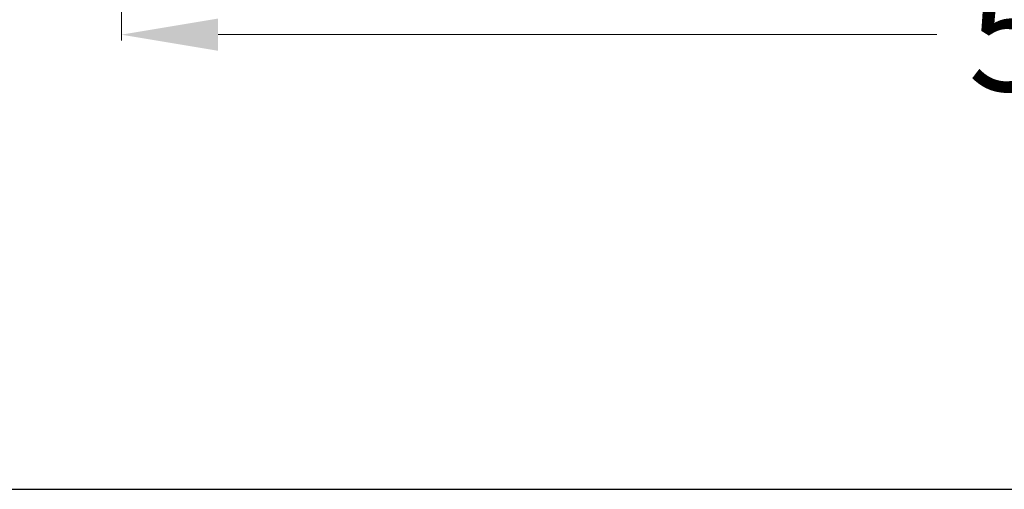
# Model space of a CAD drawing. Units: millimetres. Extents: x 16821 to 22674, y -6378 to -2783.
# Drawn here: x 17012 to 17256, y -4200 to -4084 of the extents above; entities that cross this region are included whole.
import ezdxf

# ---------------------------------------------------------------- set-up
doc = ezdxf.new("R2010")
doc.units = ezdxf.units.MM
doc.header["$LTSCALE"] = 35
doc.layers.add('KOTA', color=1, linetype='Continuous', lineweight=9)
doc.styles.get("Standard").update_dxf_attribs({"font": 'calibril.ttf'})
doc.dimstyles.get("Standard").update_dxf_attribs({"dimscale": 8, "dimtxt": 3.5, "dimasz": 3, "dimexe": 0.18, "dimexo": 0.0625, "dimgap": 0.09, "dimtad": 0, "dimdec": 0, "dimzin": 0, "dimdsep": 46, "dimtxsty": 'Standard', "dimcen": 0.09, "dimclrd": 8, "dimclre": 8, "dimclrt": 9, "dimadec": 0, "dimazin": 0, "dimtfac": 1, "dimtdec": 0, "dimtofl": 0, "dimtmove": 0, "dimatfit": 3, "dimfxl": 1, "dimtolj": 1, "dimtzin": 0, "dimlwd": -1, "dimlwe": -1, "dimarcsym": 0})

# ---------------------------------------------------------------- blocks, each defined once
blk = doc.blocks.new('*D90')
at = {"layer": 'Defpoints', "color": 0}
for p in [(17037.43, -3899.72), (17537.43, -3899.47), (17537.43, -4087.31)]:
    blk.add_point(p, dxfattribs=at)
at = {"layer": 'KOTA', "color": 8}
for p, q in [((17037.43, -3900.22), (17037.43, -4088.75)), ((17537.43, -3899.97), (17537.43, -4088.75)), ((17061.43, -4087.31), (17239.73, -4087.31)), ((17513.43, -4087.31), (17318.86, -4087.31))]:
    blk.add_line(p, q, dxfattribs=at)
for points in [[(17061.43, -4083.31), (17061.43, -4091.31), (17037.43, -4087.31)], [(17513.43, -4083.31), (17513.43, -4091.31), (17537.43, -4087.31)]]:
    blk.add_solid(points, dxfattribs=at)
at = {"layer": 'KOTA', "color": 9, "insert": (17279.3, -4087.31), "char_height": 28, "attachment_point": 5}
blk.add_mtext('\\A1;500', dxfattribs=at)

msp = doc.modelspace()

# ---------------------------------------------------------------- linework, layer by layer
at = {"color": 8, "linetype": 'Continuous'}
msp.add_line((16821.65, -4200.12), (19691.65, -4200.12), dxfattribs=at)

# ---------------------------------------------------------------- dimensions: what is measured, and where the dimension line sits
at = {"layer": 'KOTA'}
dim = msp.add_linear_dim(base=(17537.43, -4087.31), p1=(17037.43, -3899.72), p2=(17537.43, -3899.47), angle=180, dimstyle='STANDARD', override={"dimscale": 8, "dimgap": 1, "dimdec": 0, "dimtol": 0, "dimlim": 0, "dimtp": 0.3, "dimtm": 0.3, "dimtfac": 0.8, "dimtdec": 1}, dxfattribs=at)
dim.commit()
dim.dimension.update_dxf_attribs({"geometry": '*D90', "text_midpoint": (17279.3, -4087.31), "dimtype": 160})

doc.saveas('drawing.dxf')
